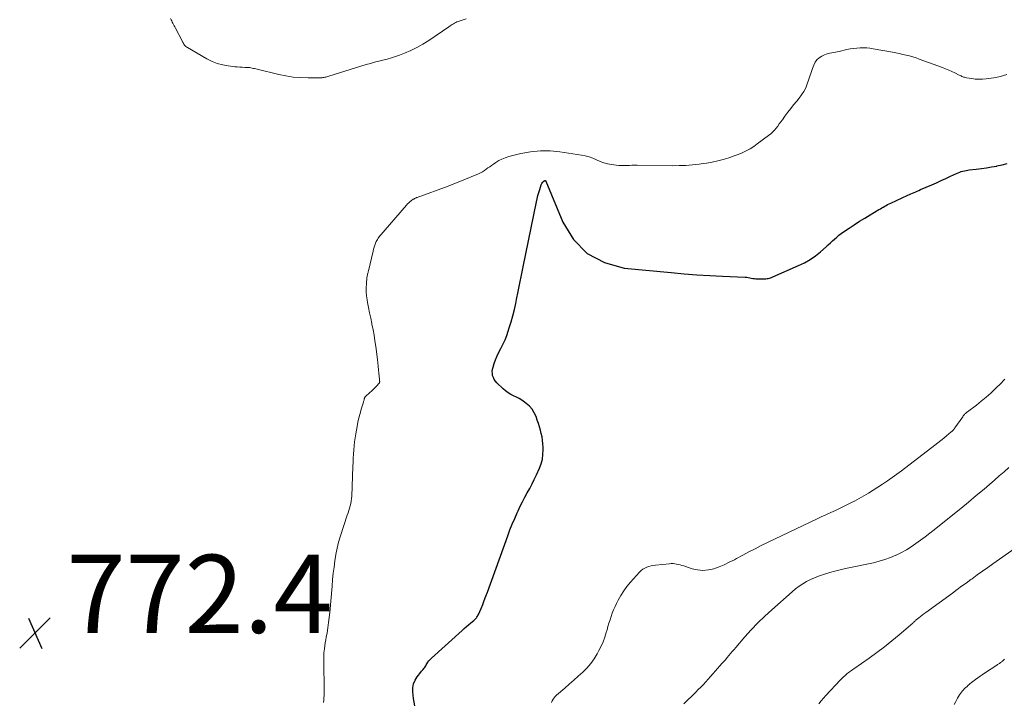
# Model space of a CAD drawing. Units: feet. Extents: x 1985000 to 1990042, y 545000 to 550000.
# Drawn here: x 1985314 to 1985566, y 548685 to 548860 of the extents above; entities that cross this region are included whole.
import ezdxf

# ---------------------------------------------------------------- set-up
doc = ezdxf.new("R2010")
doc.units = ezdxf.units.FT
doc.header["$LTSCALE"] = 100
doc.header["$MEASUREMENT"] = 0
for name, color, linetype, lineweight in [('CONTOUR INDEX', 32, 'Continuous', 25), ('CONTOUR INTERMEDIATE', 40, 'Continuous', 15), ('SPOT ELEVATION', 7, 'Continuous', 15)]:
    doc.layers.add(name, color=color, linetype=linetype, lineweight=lineweight)
doc.styles.add('slant', font='romans.shx', dxfattribs={"oblique": 14.999978})

# ---------------------------------------------------------------- blocks, each defined once
blk = doc.blocks.new('SPOT')
at = {"layer": 'SPOT ELEVATION', "lineweight": 25}
for p, q in [((-3.95, -3.95), (3.86, 3.85)), ((-1.67, 3.81), (1.74, -3.97))]:
    blk.add_line(p, q, dxfattribs=at)

msp = doc.modelspace()

# ---------------------------------------------------------------- linework, layer by layer
at = {"layer": 'CONTOUR INDEX', "elevation": 780, "flags": 128}
msp.add_lwpolyline([(1985415.03, 548684.46), (1985414.81, 548685.38), (1985414.66, 548686.33), (1985414.49, 548688.09), (1985414.52, 548689.12), (1985414.68, 548690.1), (1985415.07, 548691.02), (1985415.6, 548691.89), (1985416.56, 548693.12), (1985416.74, 548693.35), (1985416.92, 548693.57), (1985417.1, 548693.79), (1985417.28, 548694.01), (1985417.46, 548694.23), (1985417.63, 548694.46), (1985417.79, 548694.7), (1985417.93, 548694.95), (1985418.1, 548695.26), (1985418.34, 548695.65), (1985418.61, 548696.03), (1985418.91, 548696.37), (1985419.23, 548696.7), (1985427.09, 548703.78), (1985427.64, 548704.27), (1985428.19, 548704.76), (1985428.75, 548705.23), (1985429.32, 548705.7), (1985430.08, 548706.33), (1985430.26, 548706.49), (1985430.44, 548706.65), (1985430.6, 548706.83), (1985430.76, 548707.02), (1985430.91, 548707.21), (1985431.04, 548707.42), (1985431.16, 548707.63), (1985431.26, 548707.85), (1985431.94, 548709.45), (1985432.37, 548710.47), (1985432.79, 548711.5), (1985433.19, 548712.54), (1985433.58, 548713.58), (1985438.8, 548728.04), (1985439.36, 548729.53), (1985439.94, 548731), (1985440.56, 548732.46), (1985441.19, 548733.91), (1985441.44, 548734.44), (1985441.99, 548735.61), (1985442.56, 548736.77), (1985443.16, 548737.92), (1985443.79, 548739.05), (1985444.42, 548740.19), (1985445.02, 548741.33), (1985445.59, 548742.49), (1985446.14, 548743.66), (1985446.9, 548745.33), (1985447.33, 548746.48), (1985447.65, 548747.64), (1985447.81, 548748.84), (1985447.87, 548750.06), (1985447.86, 548750.75), (1985447.81, 548751.63), (1985447.72, 548752.51), (1985447.57, 548753.38), (1985447.38, 548754.25), (1985447.15, 548755.1), (1985446.9, 548755.96), (1985446.63, 548756.8), (1985446.35, 548757.64), (1985446.03, 548758.57), (1985445.58, 548759.55), (1985445.04, 548760.45), (1985444.33, 548761.24), (1985443.53, 548761.95), (1985443.06, 548762.29), (1985442.39, 548762.74), (1985441.71, 548763.17), (1985441, 548763.54), (1985440.27, 548763.89), (1985439.55, 548764.25), (1985438.86, 548764.66), (1985438.22, 548765.14), (1985437.62, 548765.67), (1985435.97, 548767.26), (1985435.62, 548767.67), (1985435.32, 548768.11), (1985435.1, 548768.59), (1985434.92, 548769.1), (1985434.84, 548769.63), (1985434.82, 548770.16), (1985434.89, 548770.69), (1985435.02, 548771.21), (1985435.34, 548772.16), (1985435.69, 548773.15), (1985436.09, 548774.13), (1985436.53, 548775.08), (1985437, 548776.01), (1985437.1, 548776.2), (1985437.62, 548777.23), (1985438.1, 548778.27), (1985438.52, 548779.34), (1985438.91, 548780.43), (1985439.19, 548781.31), (1985439.66, 548782.85), (1985440.1, 548784.41), (1985440.48, 548785.97), (1985440.83, 548787.55), (1985441.03, 548788.57), (1985441.45, 548790.66), (1985441.88, 548792.75), (1985442.31, 548794.84), (1985442.73, 548796.93), (1985446.14, 548813.57), (1985446.32, 548814.38), (1985446.52, 548815.19), (1985446.75, 548815.98), (1985446.99, 548816.78), (1985447.36, 548817.93), (1985447.44, 548818.14), (1985447.54, 548818.33), (1985447.67, 548818.51), (1985447.81, 548818.68), (1985448.04, 548818.92), (1985448.08, 548818.95), (1985448.12, 548818.99), (1985448.17, 548819.01), (1985448.22, 548819.04), (1985448.28, 548819.05), (1985448.33, 548819.05), (1985448.38, 548819.04), (1985448.43, 548819.02), (1985448.47, 548818.99), (1985448.51, 548818.95), (1985448.54, 548818.91), (1985448.57, 548818.86), (1985452.87, 548808.37), (1985455.66, 548803.91), (1985459.11, 548800.32), (1985463.53, 548798.04), (1985468.61, 548796.64), (1985480.65, 548795.45), (1985483.93, 548795.16), (1985487.21, 548794.9), (1985490.5, 548794.7), (1985493.79, 548794.53), (1985499.56, 548794.29), (1985499.97, 548794.26), (1985500.36, 548794.22), (1985500.76, 548794.15), (1985501.15, 548794.07), (1985501.55, 548793.99), (1985501.94, 548793.93), (1985502.34, 548793.89), (1985502.74, 548793.87), (1985504.29, 548793.84), (1985504.59, 548793.85), (1985504.89, 548793.87), (1985505.19, 548793.91), (1985505.48, 548793.97), (1985505.77, 548794.05), (1985506.06, 548794.14), (1985506.35, 548794.24), (1985506.63, 548794.35), (1985513.24, 548797.24), (1985514.75, 548797.98), (1985516.2, 548798.81), (1985517.57, 548799.77), (1985518.88, 548800.81), (1985520.32, 548802.07), (1985520.87, 548802.56), (1985521.41, 548803.05), (1985521.95, 548803.56), (1985522.48, 548804.06), (1985523.02, 548804.56), (1985523.57, 548805.04), (1985524.15, 548805.48), (1985524.75, 548805.91), (1985526.18, 548806.87), (1985527.51, 548807.74), (1985528.85, 548808.6), (1985530.2, 548809.44), (1985531.57, 548810.26), (1985533.82, 548811.6), (1985534.19, 548811.81), (1985534.56, 548812.03), (1985534.93, 548812.25), (1985535.31, 548812.46), (1985535.68, 548812.67), (1985536.06, 548812.87), (1985536.45, 548813.06), (1985536.84, 548813.25), (1985541.22, 548815.31), (1985541.63, 548815.49), (1985542.03, 548815.67), (1985542.44, 548815.85), (1985542.85, 548816.02), (1985543.26, 548816.19), (1985543.66, 548816.36), (1985544.07, 548816.53), (1985544.48, 548816.71), (1985547.38, 548817.98), (1985548.57, 548818.5), (1985549.76, 548819.04), (1985550.95, 548819.58), (1985552.13, 548820.13), (1985553.73, 548820.87), (1985554.12, 548821.04), (1985554.51, 548821.19), (1985554.91, 548821.33), (1985555.31, 548821.45), (1985555.72, 548821.55), (1985556.13, 548821.64), (1985556.55, 548821.71), (1985556.96, 548821.77), (1985558.75, 548821.98), (1985560.06, 548822.15), (1985561.37, 548822.34), (1985562.68, 548822.55), (1985563.98, 548822.77), (1985564.04, 548822.78), (1985565.36, 548823.07), (1985566.66, 548823.43)], dxfattribs=at)
at = {"layer": 'CONTOUR INTERMEDIATE', "flags": 128}
for points, elevation in [([(1985352.45, 548860.56), (1985352.6, 548860.25), (1985352.75, 548859.94), (1985352.9, 548859.63), (1985353.06, 548859.33), (1985353.22, 548859.02), (1985353.37, 548858.72), (1985353.53, 548858.41), (1985353.69, 548858.1), (1985355.48, 548854.64), (1985355.6, 548854.42), (1985355.74, 548854.2), (1985355.88, 548853.98), (1985356.04, 548853.77), (1985356.21, 548853.58), (1985356.39, 548853.4), (1985356.59, 548853.24), (1985356.81, 548853.1), (1985361.77, 548850.23), (1985363.07, 548849.57), (1985364.41, 548849.04), (1985365.8, 548848.66), (1985367.23, 548848.4), (1985368.87, 548848.21), (1985369.51, 548848.14), (1985370.16, 548848.09), (1985370.8, 548848.06), (1985371.44, 548848.04), (1985372.09, 548848.04), (1985372.41, 548848.02), (1985372.73, 548847.99), (1985373.04, 548847.94), (1985373.36, 548847.87), (1985373.67, 548847.79), (1985373.98, 548847.72), (1985374.29, 548847.64), (1985374.6, 548847.56), (1985380.13, 548846.23), (1985382, 548845.85), (1985383.87, 548845.56), (1985385.76, 548845.42), (1985387.66, 548845.36), (1985390.97, 548845.39), (1985391.23, 548845.4), (1985391.48, 548845.42), (1985391.73, 548845.46), (1985391.98, 548845.51), (1985392.23, 548845.57), (1985392.48, 548845.64), (1985392.73, 548845.71), (1985392.97, 548845.78), (1985402.55, 548848.75), (1985403.62, 548849.06), (1985404.69, 548849.37), (1985405.76, 548849.65), (1985406.84, 548849.91), (1985407.92, 548850.18), (1985408.99, 548850.48), (1985410.04, 548850.83), (1985411.09, 548851.2), (1985412.32, 548851.66), (1985413.95, 548852.34), (1985415.54, 548853.09), (1985417.07, 548853.96), (1985418.56, 548854.91), (1985423.74, 548858.46), (1985424.02, 548858.65), (1985424.31, 548858.84), (1985424.59, 548859.03), (1985424.88, 548859.21), (1985425.18, 548859.38), (1985425.48, 548859.53), (1985425.79, 548859.67), (1985426.11, 548859.79), (1985428.16, 548860.47)], 772), ([(1985391.6, 548685.35), (1985391.66, 548685.95), (1985391.7, 548686.55), (1985391.74, 548687.16), (1985391.76, 548687.76), (1985391.78, 548688.36), (1985391.78, 548688.97), (1985391.77, 548689.57), (1985391.68, 548694.71), (1985391.68, 548695.19), (1985391.67, 548695.67), (1985391.67, 548696.16), (1985391.66, 548696.64), (1985391.67, 548697.13), (1985391.69, 548697.61), (1985391.73, 548698.09), (1985391.78, 548698.57), (1985391.84, 548699.11), (1985391.94, 548699.86), (1985392.05, 548700.61), (1985392.18, 548701.36), (1985392.31, 548702.1), (1985392.51, 548703.19), (1985392.74, 548704.49), (1985392.93, 548705.78), (1985393.09, 548707.08), (1985393.22, 548708.39), (1985393.79, 548715.17), (1985393.94, 548716.8), (1985394.11, 548718.42), (1985394.3, 548720.04), (1985394.5, 548721.66), (1985394.76, 548723.27), (1985395.08, 548724.87), (1985395.49, 548726.44), (1985395.96, 548728), (1985397.71, 548733.34), (1985397.91, 548733.93), (1985398.09, 548734.53), (1985398.28, 548735.12), (1985398.45, 548735.72), (1985398.61, 548736.33), (1985398.73, 548736.93), (1985398.8, 548737.55), (1985398.85, 548738.17), (1985399.14, 548745.82), (1985399.18, 548746.87), (1985399.23, 548747.92), (1985399.3, 548748.97), (1985399.37, 548750.02), (1985399.46, 548751.06), (1985399.57, 548752.11), (1985399.72, 548753.15), (1985399.89, 548754.18), (1985400.22, 548756.06), (1985400.44, 548757.18), (1985400.68, 548758.28), (1985400.97, 548759.38), (1985401.28, 548760.47), (1985401.84, 548762.31), (1985401.89, 548762.47), (1985401.93, 548762.64), (1985401.98, 548762.8), (1985402.01, 548762.97), (1985402.05, 548763.14), (1985402.07, 548763.22), (1985402.1, 548763.3), (1985402.13, 548763.38), (1985402.16, 548763.46), (1985402.2, 548763.53), (1985402.24, 548763.6), (1985402.3, 548763.67), (1985402.36, 548763.73), (1985403.46, 548764.72), (1985403.89, 548765.12), (1985404.31, 548765.52), (1985404.73, 548765.94), (1985405.14, 548766.35), (1985405.87, 548767.11), (1985405.91, 548767.16), (1985405.94, 548767.21), (1985405.96, 548767.26), (1985405.98, 548767.31), (1985405.99, 548767.37), (1985406, 548767.43), (1985406, 548767.49), (1985406, 548767.55), (1985405.99, 548767.68), (1985405.98, 548767.81), (1985405.97, 548767.94), (1985405.95, 548768.07), (1985405.94, 548768.2), (1985405.81, 548769.71), (1985405.73, 548770.59), (1985405.64, 548771.48), (1985405.54, 548772.36), (1985405.43, 548773.24), (1985405, 548776.52), (1985404.79, 548777.96), (1985404.56, 548779.41), (1985404.3, 548780.84), (1985404.01, 548782.27), (1985403.98, 548782.44), (1985403.7, 548783.79), (1985403.42, 548785.14), (1985403.16, 548786.49), (1985402.9, 548787.84), (1985402.77, 548788.51), (1985402.63, 548789.53), (1985402.54, 548790.56), (1985402.53, 548791.58), (1985402.59, 548792.61), (1985402.74, 548794.24), (1985402.77, 548794.46), (1985402.8, 548794.67), (1985402.85, 548794.88), (1985402.9, 548795.1), (1985402.96, 548795.31), (1985403.02, 548795.52), (1985403.08, 548795.73), (1985403.13, 548795.94), (1985404.3, 548800.97), (1985404.43, 548801.49), (1985404.58, 548802), (1985404.76, 548802.51), (1985404.95, 548803.01), (1985405.11, 548803.39), (1985405.25, 548803.69), (1985405.41, 548803.98), (1985405.6, 548804.25), (1985405.8, 548804.51), (1985412.82, 548812.75), (1985413.11, 548813.07), (1985413.42, 548813.37), (1985413.76, 548813.64), (1985414.11, 548813.9), (1985414.61, 548814.24), (1985414.72, 548814.31), (1985414.84, 548814.38), (1985414.95, 548814.45), (1985415.07, 548814.51), (1985415.19, 548814.56), (1985415.31, 548814.62), (1985415.43, 548814.67), (1985415.55, 548814.71), (1985423.51, 548817.64), (1985425, 548818.2), (1985426.49, 548818.77), (1985427.96, 548819.38), (1985429.43, 548819.99), (1985431.32, 548820.8), (1985431.83, 548821.04), (1985432.33, 548821.31), (1985432.8, 548821.61), (1985433.27, 548821.93), (1985433.72, 548822.27), (1985434.18, 548822.6), (1985434.64, 548822.93), (1985435.11, 548823.25), (1985435.7, 548823.66), (1985436.49, 548824.14), (1985437.3, 548824.56), (1985438.15, 548824.9), (1985439.03, 548825.17), (1985442.17, 548825.96), (1985444.65, 548826.43), (1985447.14, 548826.69), (1985449.64, 548826.65), (1985452.15, 548826.41), (1985457.63, 548825.56), (1985458.63, 548825.35), (1985459.61, 548825.09), (1985460.56, 548824.74), (1985461.49, 548824.33), (1985462.42, 548823.92), (1985463.37, 548823.58), (1985464.35, 548823.34), (1985465.35, 548823.16), (1985466.55, 548823), (1985467.22, 548822.94), (1985467.89, 548822.89), (1985468.57, 548822.89), (1985469.24, 548822.91), (1985469.92, 548822.94), (1985470.6, 548822.96), (1985471.27, 548822.97), (1985471.95, 548822.97), (1985481.03, 548822.85), (1985482.72, 548822.87), (1985484.42, 548822.93), (1985486.11, 548823.06), (1985487.79, 548823.24), (1985488.28, 548823.3), (1985489.71, 548823.51), (1985491.14, 548823.77), (1985492.55, 548824.1), (1985493.95, 548824.47), (1985494.57, 548824.65), (1985495.65, 548824.99), (1985496.72, 548825.35), (1985497.77, 548825.75), (1985498.81, 548826.18), (1985499.83, 548826.66), (1985500.82, 548827.19), (1985501.77, 548827.78), (1985502.69, 548828.42), (1985505.58, 548830.58), (1985506.11, 548831), (1985506.6, 548831.46), (1985507.07, 548831.94), (1985507.5, 548832.46), (1985507.91, 548833), (1985508.32, 548833.54), (1985508.72, 548834.08), (1985509.12, 548834.63), (1985509.76, 548835.53), (1985510.49, 548836.53), (1985511.23, 548837.51), (1985511.99, 548838.47), (1985512.77, 548839.42), (1985513.41, 548840.18), (1985514.03, 548841.02), (1985514.6, 548841.89), (1985515.07, 548842.81), (1985515.47, 548843.78), (1985515.83, 548844.77), (1985516.17, 548845.76), (1985516.51, 548846.76), (1985516.84, 548847.76), (1985517.12, 548848.64), (1985517.47, 548849.37), (1985517.92, 548850.01), (1985518.51, 548850.52), (1985519.21, 548850.94), (1985519.89, 548851.23), (1985520.34, 548851.4), (1985520.79, 548851.56), (1985521.26, 548851.67), (1985521.73, 548851.76), (1985522.2, 548851.84), (1985522.68, 548851.93), (1985523.15, 548852.03), (1985523.62, 548852.13), (1985525.63, 548852.59), (1985526.46, 548852.76), (1985527.3, 548852.9), (1985528.15, 548852.99), (1985529, 548853.06), (1985529.85, 548853.07), (1985530.69, 548853.05), (1985531.54, 548852.96), (1985532.38, 548852.83), (1985537.31, 548851.91), (1985538.18, 548851.74), (1985539.05, 548851.56), (1985539.91, 548851.37), (1985540.78, 548851.18), (1985541.64, 548850.96), (1985542.49, 548850.72), (1985543.33, 548850.45), (1985544.17, 548850.16), (1985550.08, 548847.98), (1985550.9, 548847.67), (1985551.7, 548847.34), (1985552.49, 548846.98), (1985553.28, 548846.61), (1985554.41, 548846.05), (1985554.63, 548845.94), (1985554.85, 548845.84), (1985555.07, 548845.74), (1985555.29, 548845.65), (1985555.52, 548845.56), (1985555.75, 548845.49), (1985555.98, 548845.43), (1985556.22, 548845.38), (1985557.58, 548845.15), (1985558.5, 548845.04), (1985559.42, 548844.98), (1985560.34, 548845.01), (1985561.26, 548845.1), (1985563.28, 548845.4), (1985564.11, 548845.54), (1985564.93, 548845.72), (1985565.75, 548845.93), (1985566.55, 548846.18)], 776), ([(1985450.03, 548685.32), (1985450.2, 548685.74), (1985450.41, 548686.14), (1985450.66, 548686.52), (1985450.95, 548686.86), (1985451.27, 548687.18), (1985453.38, 548689.02), (1985454.53, 548690.03), (1985455.68, 548691.04), (1985456.82, 548692.06), (1985457.97, 548693.08), (1985459.05, 548694.15), (1985460.04, 548695.29), (1985460.92, 548696.52), (1985461.71, 548697.82), (1985462.15, 548698.63), (1985462.71, 548699.75), (1985463.22, 548700.89), (1985463.64, 548702.06), (1985464.02, 548703.25), (1985464.2, 548703.94), (1985464.45, 548704.8), (1985464.7, 548705.67), (1985464.97, 548706.53), (1985465.25, 548707.38), (1985465.55, 548708.23), (1985465.88, 548709.06), (1985466.25, 548709.88), (1985466.64, 548710.69), (1985467.08, 548711.57), (1985467.76, 548712.78), (1985468.5, 548713.95), (1985469.32, 548715.06), (1985470.21, 548716.13), (1985472.55, 548718.75), (1985472.96, 548719.14), (1985473.39, 548719.49), (1985473.87, 548719.76), (1985474.38, 548719.99), (1985474.92, 548720.16), (1985475.47, 548720.31), (1985476.02, 548720.42), (1985476.58, 548720.5), (1985480.19, 548720.88), (1985480.65, 548720.91), (1985481.11, 548720.91), (1985481.57, 548720.86), (1985482.03, 548720.79), (1985482.49, 548720.69), (1985482.94, 548720.58), (1985483.39, 548720.45), (1985483.84, 548720.31), (1985486.01, 548719.6), (1985487.39, 548719.29), (1985488.77, 548719.16), (1985490.15, 548719.29), (1985491.52, 548719.6), (1985492.88, 548720.08), (1985494.22, 548720.62), (1985495.52, 548721.24), (1985496.81, 548721.91), (1985497.38, 548722.23), (1985498.95, 548723.09), (1985500.52, 548723.92), (1985502.1, 548724.73), (1985503.7, 548725.51), (1985517.86, 548732.29), (1985519.06, 548732.86), (1985520.27, 548733.43), (1985521.47, 548733.99), (1985522.69, 548734.54), (1985523.89, 548735.1), (1985525.09, 548735.68), (1985526.28, 548736.27), (1985527.47, 548736.88), (1985527.56, 548736.93), (1985528.77, 548737.59), (1985529.97, 548738.27), (1985531.16, 548738.98), (1985532.33, 548739.71), (1985534.78, 548741.28), (1985536.01, 548742.1), (1985537.23, 548742.93), (1985538.43, 548743.8), (1985539.62, 548744.68), (1985548.18, 548751.23), (1985548.93, 548751.82), (1985549.68, 548752.41), (1985550.42, 548753.02), (1985551.15, 548753.63), (1985552.34, 548754.64), (1985552.47, 548754.75), (1985552.61, 548754.87), (1985552.73, 548755), (1985552.85, 548755.13), (1985552.97, 548755.26), (1985553.09, 548755.4), (1985553.2, 548755.54), (1985553.3, 548755.69), (1985555.29, 548758.55), (1985555.42, 548758.73), (1985555.56, 548758.91), (1985555.7, 548759.07), (1985555.85, 548759.24), (1985556.01, 548759.39), (1985556.17, 548759.54), (1985556.34, 548759.68), (1985556.52, 548759.82), (1985558.77, 548761.5), (1985560.04, 548762.5), (1985561.3, 548763.53), (1985562.5, 548764.61), (1985563.68, 548765.73), (1985565.21, 548767.24), (1985565.65, 548767.7), (1985566.07, 548768.18)], 784), ([(1985483.9, 548685), (1985486.92, 548687.97), (1985487.58, 548688.62), (1985488.23, 548689.29), (1985488.87, 548689.96), (1985489.5, 548690.64), (1985490.12, 548691.33), (1985490.74, 548692.03), (1985491.36, 548692.72), (1985491.98, 548693.41), (1985493.64, 548695.28), (1985494.09, 548695.79), (1985494.54, 548696.3), (1985494.98, 548696.82), (1985495.42, 548697.34), (1985495.85, 548697.86), (1985496.29, 548698.38), (1985496.73, 548698.9), (1985497.17, 548699.41), (1985499.49, 548702.12), (1985501.13, 548703.95), (1985502.82, 548705.74), (1985504.58, 548707.45), (1985506.39, 548709.11), (1985511.62, 548713.69), (1985512.49, 548714.41), (1985513.39, 548715.09), (1985514.32, 548715.71), (1985515.28, 548716.29), (1985516.28, 548716.82), (1985517.3, 548717.29), (1985518.34, 548717.71), (1985519.4, 548718.07), (1985519.9, 548718.23), (1985521.23, 548718.62), (1985522.57, 548718.99), (1985523.91, 548719.32), (1985525.27, 548719.63), (1985532.43, 548721.15), (1985533.91, 548721.51), (1985535.36, 548721.94), (1985536.77, 548722.47), (1985538.17, 548723.06), (1985538.27, 548723.11), (1985539.58, 548723.77), (1985540.86, 548724.47), (1985542.1, 548725.23), (1985543.31, 548726.05), (1985544.5, 548726.91), (1985545.67, 548727.78), (1985546.83, 548728.68), (1985547.98, 548729.58), (1985552.78, 548733.43), (1985554.79, 548735.05), (1985556.78, 548736.68), (1985558.76, 548738.34), (1985560.74, 548740), (1985562.16, 548741.21), (1985563.41, 548742.28), (1985564.65, 548743.37), (1985565.88, 548744.46), (1985567.1, 548745.57)], 788), ([(1985518.48, 548685.02), (1985519.05, 548685.73), (1985519.65, 548686.43), (1985520.26, 548687.1), (1985523.94, 548691.07), (1985524.22, 548691.36), (1985524.5, 548691.64), (1985524.79, 548691.92), (1985525.09, 548692.2), (1985525.17, 548692.26), (1985525.43, 548692.49), (1985525.71, 548692.72), (1985525.98, 548692.94), (1985526.27, 548693.15), (1985526.56, 548693.35), (1985526.84, 548693.56), (1985527.13, 548693.76), (1985527.42, 548693.96), (1985531.35, 548696.71), (1985533.32, 548698.14), (1985535.27, 548699.61), (1985537.17, 548701.13), (1985539.04, 548702.7), (1985542.51, 548705.69), (1985542.62, 548705.79), (1985542.73, 548705.88), (1985542.84, 548705.98), (1985542.94, 548706.08), (1985543.05, 548706.18), (1985543.16, 548706.28), (1985543.27, 548706.38), (1985543.39, 548706.47), (1985544.03, 548706.99), (1985544.47, 548707.34), (1985544.92, 548707.68), (1985545.36, 548708.02), (1985545.81, 548708.35), (1985552.67, 548713.38), (1985553.84, 548714.24), (1985555.01, 548715.09), (1985556.18, 548715.94), (1985557.35, 548716.8), (1985557.67, 548717.03), (1985559, 548718), (1985560.34, 548718.96), (1985561.68, 548719.92), (1985563.02, 548720.87), (1985568.68, 548724.89)], 792), ([(1985553.13, 548684.81), (1985553.53, 548685.62), (1985553.97, 548686.42), (1985554.48, 548687.28), (1985554.71, 548687.63), (1985554.94, 548687.96), (1985555.21, 548688.28), (1985555.49, 548688.59), (1985555.78, 548688.88), (1985556.08, 548689.17), (1985556.38, 548689.46), (1985556.69, 548689.73), (1985556.77, 548689.81), (1985557.13, 548690.11), (1985557.5, 548690.41), (1985557.87, 548690.7), (1985558.24, 548690.99), (1985558.59, 548691.24), (1985559.15, 548691.65), (1985559.71, 548692.05), (1985560.27, 548692.44), (1985560.84, 548692.82), (1985564.02, 548694.93), (1985564.18, 548695.03), (1985564.34, 548695.13), (1985564.5, 548695.24), (1985564.66, 548695.34), (1985564.82, 548695.44), (1985564.98, 548695.55), (1985565.13, 548695.67), (1985565.28, 548695.78), (1985565.31, 548695.81), (1985565.45, 548695.93), (1985565.58, 548696.04), (1985565.71, 548696.16), (1985565.83, 548696.28), (1985565.96, 548696.4)], 796)]:
    msp.add_lwpolyline(points, dxfattribs=dict(at, elevation=elevation))

# ---------------------------------------------------------------- block references
at = {"layer": 'SPOT ELEVATION'}
msp.add_blockref('SPOT', (1985317.77, 548703.16, 772.38), dxfattribs=at)

# ---------------------------------------------------------------- texts
at = {"layer": 'SPOT ELEVATION', "style": 'slant', "oblique": 15}
msp.add_text('772.4', height=20, dxfattribs=at).set_placement((1985325.77, 548703.16, 772.38))

doc.saveas('drawing.dxf')
